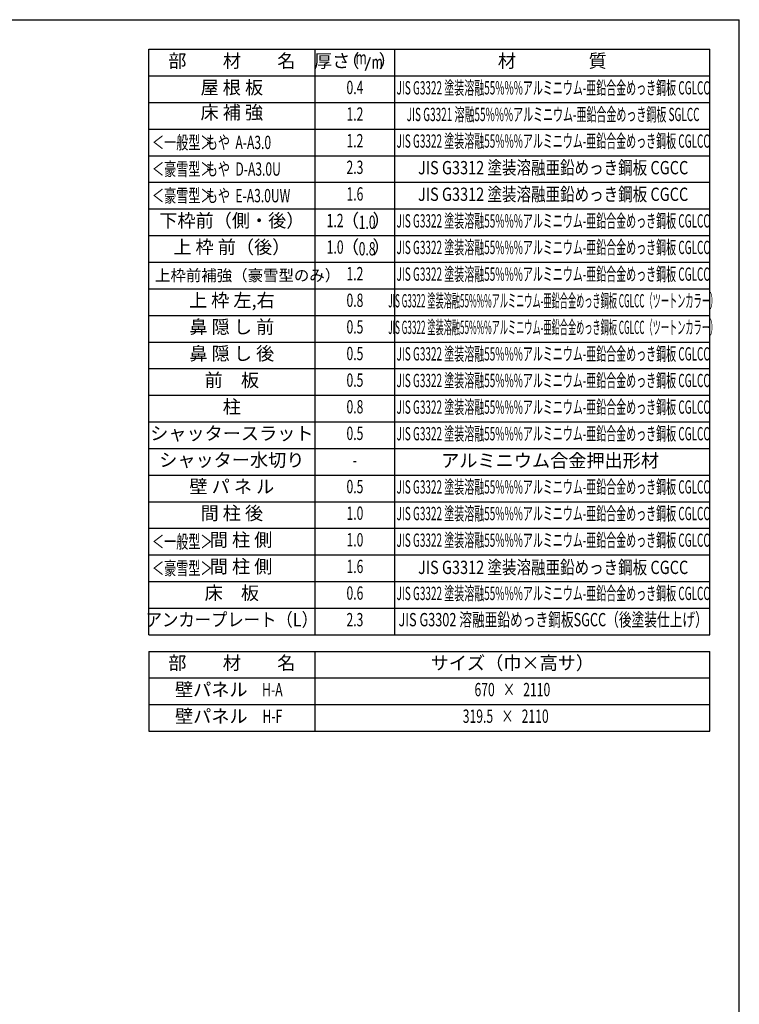
# Model space of a CAD drawing. Extents: x 543 to 20478, y 217 to 14052.
# Drawn here: x 15069 to 20478, y 6653 to 14052 of the extents above; entities that cross this region are included whole.
import ezdxf
from ezdxf.enums import TextEntityAlignment as Align

# ---------------------------------------------------------------- set-up
doc = ezdxf.new("R2010")
doc.units = 0
doc.header["$LTSCALE"] = 50
doc.header["$MEASUREMENT"] = 0
for name, color, linetype in [('LM1', 1, 'CONTINUOUS'), ('LM2', 2, 'CONTINUOUS'), ('LM3', 4, 'CONTINUOUS'), ('LW1', 4, 'CONTINUOUS'), ('WAKUSEN-01', 50, 'CONTINUOUS')]:
    doc.layers.add(name, color=color, linetype=linetype)
doc.styles.add('00', font='ROMANS', dxfattribs={"width": 0.666667, "bigfont": 'BIGFONT'})
doc.styles.add('01', font='ROMANS', dxfattribs={"height": 3, "bigfont": 'BIGFONT'})

msp = doc.modelspace()

# ---------------------------------------------------------------- linework, layer by layer
at = {"layer": 'LM2'}
msp.add_line((17667.9, 13670.8), (17706.6, 13770.8), dxfattribs=at)
at = {"layer": 'LW1'}
for p, q in [((16038.6, 9430.3), (16038.6, 13830.3)), ((16038.6, 13830.3), (20255.3, 13830.3)), ((17288.6, 9430.3), (17288.6, 13830.3)), ((17888.6, 9430.3), (17888.6, 13830.3)), ((20255.3, 9430.3), (20255.3, 13830.3)), ((16038.6, 13630.3), (20255.3, 13630.3)), ((16038.6, 13430.3), (20255.3, 13430.3)), ((16038.6, 13230.3), (20255.3, 13230.3)), ((16038.6, 13030.3), (20255.3, 13030.3)), ((16038.6, 12830.3), (20255.3, 12830.3)), ((16038.6, 12630.3), (20255.3, 12630.3)), ((16038.6, 12430.3), (20255.3, 12430.3)), ((16038.6, 12230.3), (20255.3, 12230.3)), ((16038.6, 12030.3), (20255.3, 12030.3)), ((16038.6, 11830.3), (20255.3, 11830.3)), ((16038.6, 11830.3), (20255.3, 11830.3)), ((16038.6, 11630.3), (20255.3, 11630.3)), ((16038.6, 11630.3), (20255.3, 11630.3)), ((16038.6, 11430.3), (20255.3, 11430.3)), ((16038.6, 11230.3), (20255.3, 11230.3)), ((16038.6, 11030.3), (20255.3, 11030.3)), ((16038.6, 10830.3), (20255.3, 10830.3)), ((16038.6, 10630.3), (20255.3, 10630.3)), ((16038.6, 10430.3), (20255.3, 10430.3)), ((16038.6, 10230.3), (20255.3, 10230.3)), ((16038.6, 10030.3), (20255.3, 10030.3)), ((16038.6, 10030.3), (20255.3, 10030.3)), ((16038.6, 9830.3), (20255.3, 9830.3)), ((16038.6, 9629.6), (20255.3, 9629.6)), ((16038.6, 9430.3), (20255.3, 9430.3)), ((16038.6, 9305.5), (20255.3, 9305.5)), ((16038.6, 9305.5), (16038.6, 9105.5)), ((17288.6, 9105.5), (17288.6, 9305.5)), ((20255.3, 9105.5), (20255.3, 9305.5)), ((16038.6, 9105.5), (20255.3, 9105.5)), ((16038.6, 9105.5), (20255.3, 9105.5)), ((16038.6, 9105.5), (16038.6, 8705.5)), ((17288.6, 8705.5), (17288.6, 9105.5)), ((20255.3, 8705.5), (20255.3, 9105.5)), ((16038.6, 8905.5), (20255.3, 8905.5)), ((16038.6, 8705.5), (20255.3, 8705.5))]:
    msp.add_line(p, q, dxfattribs=at)
at = {"layer": 'WAKUSEN-01'}
for p in [(542.5, 14052.5), (20477.5, 517.5)]:
    msp.add_line(p, (20477.5, 14052.5), dxfattribs=at)

# ---------------------------------------------------------------- texts
at = {"layer": 'LM1', "style": '01'}
for s, p in [('部\u3000\u3000材\u3000\u3000名', (16663.6, 13730.3)), ('屋 根 板', (16663.6, 13530.3)), ('床 補 強', (16663.6, 13342.8)), ('下枠前（側・後）', (16663.6, 12530.3)), ('上 枠 前（後）', (16663.6, 12331)), ('上 枠 左,右', (16663.6, 11931)), ('鼻 隠 し 前', (16663.6, 11731)), ('鼻 隠 し 後', (16663.6, 11531)), ('前\u3000板', (16663.6, 11331)), ('柱', (16663.6, 11131)), ('シャッタースラット', (16663.6, 10931)), ('シャッター水切り', (16663.6, 10731)), ('壁 パ ネ ル', (16663.6, 10531)), ('間 柱 後', (16663.6, 10331)), ('間 柱 側', (16732.8, 10131)), ('間 柱 側', (16732.8, 9931)), ('床\u3000板', (16663.6, 9731)), ('部\u3000\u3000材\u3000\u3000名', (16663.6, 9205.5)), ('サイズ（巾×高サ）', (18771.9, 9205.5)), ('壁パネル', (16509.3, 9005.5)), ('壁パネル', (16509.3, 8805.5))]:
    msp.add_text(s, height=100, dxfattribs=at).set_placement(p, align=Align.MIDDLE)
at = {"layer": 'LM1', "style": '01', "width": 0.666667}
for s, p in [('＜一般型＞', (16063.6, 13080.3)), ('もや  A-A3.0', (16467.9, 13080.3)), ('＜豪雪型＞', (16063.6, 12880.3)), ('もや  D-A3.0U', (16467.9, 12880.3)), ('＜豪雪型＞', (16063.6, 12680.3)), ('もや  E-A3.0UW', (16467.9, 12680.3)), ('＜一般型＞', (16063.6, 10080.3)), ('＜豪雪型＞', (16063.6, 9880.3))]:
    msp.add_text(s, height=100, dxfattribs=at).set_placement(p)
at = {"layer": 'LM1', "style": '01'}
msp.add_text('上枠前補強（豪雪型のみ）', height=85, dxfattribs=at).set_placement((16086.3, 12131), align=Align.MIDDLE_LEFT)
at = {"layer": 'LM1'}
for s, style, width, p in [('アンカープレート（L）', '01', 0.9, (16663.6, 9531)), ('H-A', '00', 0.67, (16968.3, 9005.5)), ('H-F', '00', 0.67, (16968.3, 8805.5))]:
    msp.add_text(s, height=100, dxfattribs=dict(at, style=style, width=width)).set_placement(p, align=Align.MIDDLE)
at = {"layer": 'LM2', "style": '01'}
for s, p in [('厚さ', (17417.7, 13730.3)), ('（', (17554.6, 13730.3)), ('）', (17835.4, 13730.3)), ('（', (17552.4, 12530.3)), ('）', (17789.2, 12530.3)), ('（', (17552.4, 12331)), ('）', (17789.2, 12331))]:
    msp.add_text(s, height=100, dxfattribs=at).set_placement(p, align=Align.MIDDLE)
at = {"layer": 'LM2', "style": '00'}
for s, width, p in [('m', 0.67, (17635.1, 13754.3)), ('m', 0.67, (17756.5, 13720.8)), ('0.4', 0.67, (17588.6, 13530.3)), ('1.2', 0.67, (17588.6, 13330.3)), ('1.2', 0.67, (17588.6, 13130.3)), ('2.3', 0.67, (17588.6, 12930.3)), ('1.6', 0.67, (17588.6, 12730.3)), ('1.2', 0.67, (17439.8, 12530.3)), ('1.0', 0.67, (17439.8, 12331)), ('1.2', 0.67, (17588.6, 12131)), ('1.2', 0.67, (17588.6, 12130.3)), ('0.8', 0.67, (17588.6, 11931)), ('0.5', 0.67, (17588.6, 11731)), ('0.5', 0.67, (17588.6, 11531)), ('0.5', 0.67, (17588.6, 11331)), ('0.8', 0.67, (17588.6, 11131)), ('0.5', 0.67, (17588.6, 10931)), ('-', 0.67, (17588.6, 10731)), ('0.5', 0.67, (17588.6, 10531)), ('1.0', 0.67, (17588.6, 10331)), ('1.0', 0.67, (17588.6, 10131)), ('1.6', 0.67, (17588.6, 9931)), ('0.6', 0.67, (17588.6, 9731)), ('2.3', 0.666667, (17588.6, 9531)), ('670   ×   2110', 0.67, (18771.9, 9005.5)), ('319.5   ×   2110', 0.67, (18721.9, 8805.5))]:
    msp.add_text(s, height=100, dxfattribs=dict(at, width=width)).set_placement(p, align=Align.MIDDLE)
at = {"layer": 'LM2', "style": '00', "width": 0.666667}
for s, p in [('1.0', (17680.4, 12480.3)), ('0.8', (17680.4, 12281))]:
    msp.add_text(s, height=100, dxfattribs=at).set_placement(p, align=Align.CENTER)
at = {"layer": 'LM3', "style": '01'}
for s, p in [('材\u3000\u3000\u3000\u3000質', (19071.9, 13730.3)), ('アルミニウム合金押出形材', (19055.6, 10726.8))]:
    msp.add_text(s, height=100, dxfattribs=at).set_placement(p, align=Align.MIDDLE)
for s, width, p in [('JIS G3322 塗装溶融55%%%アルミニウム-亜鉛合金めっき鋼板 CGLCC', 0.55, (19078.4, 13527.6)), ('JIS G3321 溶融55%%%アルミニウム-亜鉛合金めっき鋼板 SGLCC', 0.55, (19078.4, 13327.6)), ('JIS G3322 塗装溶融55%%%アルミニウム-亜鉛合金めっき鋼板 CGLCC', 0.55, (19078.4, 13127.6)), ('JIS G3312 塗装溶融亜鉛めっき鋼板 CGCC', 0.8, (19078.4, 12927.6)), ('JIS G3312 塗装溶融亜鉛めっき鋼板 CGCC', 0.8, (19078.4, 12727.6)), ('JIS G3322 塗装溶融55%%%アルミニウム-亜鉛合金めっき鋼板 CGLCC', 0.55, (19078.4, 12527.6)), ('JIS G3322 塗装溶融55%%%アルミニウム-亜鉛合金めっき鋼板 CGLCC', 0.55, (19078.4, 12328.4)), ('JIS G3322 塗装溶融55%%%アルミニウム-亜鉛合金めっき鋼板 CGLCC', 0.55, (19078.4, 12127.6)), ('JIS G3322 塗装溶融55%%%アルミニウム-亜鉛合金めっき鋼板 CGLCC（ツートンカラー）', 0.45, (19078.4, 11927.6)), ('JIS G3322 塗装溶融55%%%アルミニウム-亜鉛合金めっき鋼板 CGLCC（ツートンカラー）', 0.45, (19078.4, 11727.6)), ('JIS G3322 塗装溶融55%%%アルミニウム-亜鉛合金めっき鋼板 CGLCC', 0.55, (19078.4, 11528.4)), ('JIS G3322 塗装溶融55%%%アルミニウム-亜鉛合金めっき鋼板 CGLCC', 0.55, (19078.4, 11328.4)), ('JIS G3322 塗装溶融55%%%アルミニウム-亜鉛合金めっき鋼板 CGLCC', 0.55, (19078.4, 11128.4)), ('JIS G3322 塗装溶融55%%%アルミニウム-亜鉛合金めっき鋼板 CGLCC', 0.55, (19078.4, 10928.4)), ('JIS G3322 塗装溶融55%%%アルミニウム-亜鉛合金めっき鋼板 CGLCC', 0.55, (19078.4, 10528.4)), ('JIS G3322 塗装溶融55%%%アルミニウム-亜鉛合金めっき鋼板 CGLCC', 0.55, (19078.4, 10328.4)), ('JIS G3322 塗装溶融55%%%アルミニウム-亜鉛合金めっき鋼板 CGLCC', 0.55, (19078.4, 10128.4)), ('JIS G3312 塗装溶融亜鉛めっき鋼板 CGCC', 0.8, (19078.4, 9923.9)), ('JIS G3322 塗装溶融55%%%アルミニウム-亜鉛合金めっき鋼板 CGLCC', 0.55, (19078.4, 9728.4)), ('JIS G3302 溶融亜鉛めっき鋼板SGCC（後塗装仕上げ）', 0.7, (19078.4, 9531))]:
    msp.add_text(s, height=100, dxfattribs=dict(at, width=width)).set_placement(p, align=Align.MIDDLE)

doc.saveas('drawing.dxf')
